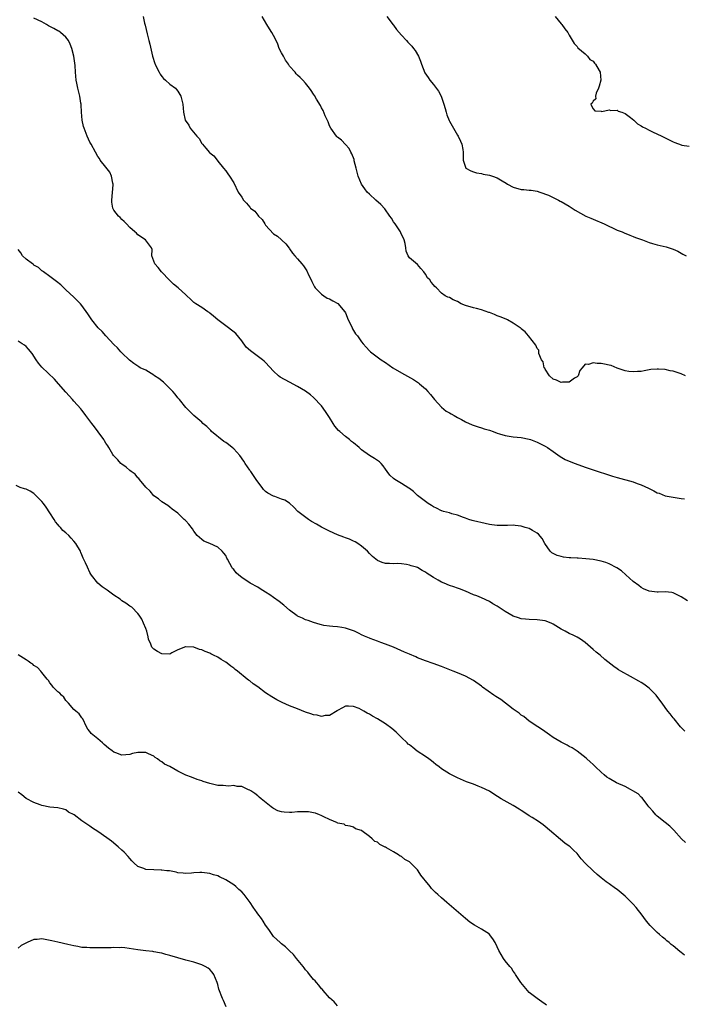
# Model space of a CAD drawing. Units: inches. Extents: x 2601000 to 2604000, y 1494000 to 1497000.
# Drawn here: x 2602467 to 2602634, y 1494688 to 1494934 of the extents above; entities that cross this region are included whole.
import ezdxf

# ---------------------------------------------------------------- set-up
doc = ezdxf.new("R2010")
doc.units = ezdxf.units.IN
doc.header["$MEASUREMENT"] = 0
doc.layers.add('LD26011494_10ft', color=254, linetype='Continuous')

msp = doc.modelspace()

# ---------------------------------------------------------------- linework, layer by layer
at = {"layer": 'LD26011494_10ft'}
for points, elevation in [([(2602634.58, 1494788.58), (2602633, 1494789.59), (2602631.83, 1494790.17), (2602631, 1494790.61), (2602630.67, 1494790.67), (2602629, 1494790.83), (2602627.26, 1494790.74), (2602627, 1494790.74), (2602625, 1494790.99), (2602623.63, 1494791.63), (2602623, 1494791.9), (2602622.4, 1494792.4), (2602621, 1494793.42), (2602619.14, 1494795.14), (2602618.08, 1494796.08), (2602616.89, 1494796.89), (2602615, 1494797.85), (2602614.17, 1494798.17), (2602613, 1494798.54), (2602611, 1494798.93), (2602609.12, 1494799.12), (2602607.26, 1494799.26), (2602607, 1494799.25), (2602605.39, 1494799.39), (2602605, 1494799.4), (2602603.58, 1494799.58), (2602603, 1494799.68), (2602601.95, 1494799.95), (2602601, 1494800.43), (2602600.64, 1494800.64), (2602600.26, 1494801), (2602598.89, 1494803), (2602598.21, 1494804.21), (2602597.32, 1494805.32), (2602597, 1494805.56), (2602595.8, 1494806.2), (2602595, 1494806.69), (2602593.99, 1494807), (2602593, 1494807.27), (2602591.47, 1494807.47), (2602591, 1494807.52), (2602589.51, 1494807.51), (2602589, 1494807.49), (2602587, 1494807.49), (2602585.66, 1494807.66), (2602585, 1494807.76), (2602583.97, 1494807.97), (2602581, 1494808.65), (2602580.74, 1494808.74), (2602579.9, 1494809), (2602579, 1494809.33), (2602578.52, 1494809.48), (2602577, 1494810.1), (2602575.57, 1494810.43), (2602575, 1494810.61), (2602573.55, 1494811), (2602573.14, 1494811.14), (2602573, 1494811.18), (2602571.8, 1494811.8), (2602571, 1494812.14), (2602570.49, 1494812.49), (2602569.67, 1494813), (2602569, 1494813.46), (2602567, 1494815.02), (2602566.01, 1494816.01), (2602565, 1494816.71), (2602564.84, 1494816.84), (2602563, 1494818.03), (2602561.31, 1494819), (2602561, 1494819.22), (2602560.09, 1494820.09), (2602559.46, 1494821), (2602559, 1494821.57), (2602558.39, 1494822.39), (2602557.88, 1494823), (2602557.46, 1494823.46), (2602557, 1494823.79), (2602556.22, 1494824.22), (2602554.98, 1494824.98), (2602553, 1494826.43), (2602552.37, 1494827), (2602551, 1494828.18), (2602550.52, 1494828.52), (2602550, 1494829), (2602549, 1494829.74), (2602547.53, 1494831), (2602547.26, 1494831.26), (2602546.32, 1494832.32), (2602545.9, 1494833), (2602545, 1494834.55), (2602544.02, 1494836.02), (2602543, 1494837.44), (2602541, 1494839.57), (2602540.22, 1494840.22), (2602539, 1494841.09), (2602537, 1494842.26), (2602535, 1494843.35), (2602532.67, 1494844.67), (2602532.23, 1494845), (2602531, 1494846.1), (2602529, 1494848.3), (2602528.62, 1494848.62), (2602528.24, 1494849), (2602525.2, 1494851.2), (2602524.16, 1494852.16), (2602523, 1494853.74), (2602521.53, 1494855.53), (2602519.73, 1494857), (2602519, 1494857.52), (2602517.01, 1494859), (2602515.91, 1494859.91), (2602515, 1494860.7), (2602514.83, 1494860.83), (2602514.55, 1494861), (2602513, 1494862.11), (2602511.5, 1494863), (2602511, 1494863.36), (2602510.19, 1494864.19), (2602509.28, 1494865), (2602509, 1494865.27), (2602507.1, 1494867), (2602505.95, 1494867.95), (2602504.9, 1494868.9), (2602502.91, 1494871), (2602502.09, 1494872.09), (2602501.29, 1494873), (2602500.52, 1494875), (2602500.57, 1494876.57), (2602500.4, 1494877), (2602498.94, 1494879), (2602497, 1494880.31), (2602496.66, 1494880.66), (2602496.25, 1494881), (2602495, 1494882.16), (2602494.15, 1494883), (2602493.6, 1494883.6), (2602493, 1494884.14), (2602492.59, 1494884.59), (2602492.17, 1494885), (2602491, 1494886.49), (2602490.75, 1494887), (2602490.49, 1494888.49), (2602490.47, 1494889), (2602490.83, 1494892.83), (2602490.83, 1494893), (2602490.75, 1494893.25), (2602490.43, 1494895), (2602489.98, 1494895.98), (2602489, 1494897.26), (2602487.6, 1494899), (2602487.38, 1494899.38), (2602487, 1494899.93), (2602486.43, 1494901), (2602485.31, 1494903), (2602485, 1494903.51), (2602484.31, 1494905), (2602483.54, 1494907), (2602483.42, 1494907.42), (2602483.08, 1494909), (2602482.9, 1494911), (2602482.81, 1494912.81), (2602482.78, 1494913), (2602482.72, 1494913.28), (2602482.44, 1494915), (2602481.95, 1494917), (2602481.74, 1494918.26), (2602481.6, 1494919), (2602481.4, 1494921), (2602481.27, 1494922.73), (2602480.99, 1494925), (2602480.49, 1494927), (2602480.05, 1494928.05), (2602479.6, 1494929), (2602479, 1494929.8), (2602477.61, 1494931), (2602477.26, 1494931.26), (2602477, 1494931.42), (2602475.94, 1494931.94), (2602475, 1494932.51), (2602474.65, 1494932.65), (2602474.1, 1494933), (2602473, 1494933.63), (2602471, 1494934.55)], 9560), ([(2602498.32, 1494935), (2602498.67, 1494933.33), (2602498.82, 1494932.82), (2602499.34, 1494930.66), (2602499.79, 1494929), (2602500.03, 1494928.03), (2602500.7, 1494925), (2602501.22, 1494923.22), (2602501.32, 1494923), (2602501.68, 1494922.32), (2602502.32, 1494921), (2602502.56, 1494920.56), (2602503, 1494919.91), (2602503.42, 1494919.42), (2602503.94, 1494919), (2602505, 1494918), (2602506.4, 1494917), (2602506.71, 1494916.71), (2602507, 1494916.29), (2602507.73, 1494915), (2602508.25, 1494913), (2602508.43, 1494911), (2602508.85, 1494909), (2602509.73, 1494907.73), (2602510.14, 1494907), (2602511.79, 1494905), (2602512.38, 1494904.38), (2602513, 1494903.18), (2602513.09, 1494903.09), (2602513.15, 1494903), (2602513.99, 1494902.01), (2602514.94, 1494900.94), (2602515, 1494900.84), (2602516.04, 1494900.04), (2602516.84, 1494899), (2602517, 1494898.76), (2602518.45, 1494897), (2602519, 1494896.3), (2602519.54, 1494895.54), (2602519.91, 1494895), (2602521, 1494893.27), (2602522.15, 1494891), (2602523, 1494889.69), (2602523.48, 1494889), (2602524.22, 1494888.22), (2602525, 1494887.24), (2602525.13, 1494887.13), (2602525.24, 1494887), (2602526.25, 1494886.25), (2602527, 1494885.25), (2602527.21, 1494885), (2602528.11, 1494884.11), (2602528.79, 1494883), (2602529, 1494882.71), (2602531, 1494880.57), (2602531.94, 1494879.94), (2602534.04, 1494878.04), (2602534.91, 1494876.91), (2602535, 1494876.75), (2602535.71, 1494875.71), (2602536.34, 1494875), (2602537, 1494874.29), (2602538.02, 1494873), (2602538.51, 1494872.51), (2602539, 1494871.8), (2602539.29, 1494871.29), (2602539.74, 1494870.26), (2602540.38, 1494869), (2602540.6, 1494868.6), (2602541, 1494867.74), (2602541.25, 1494867.25), (2602541.42, 1494867), (2602543, 1494865.43), (2602543.56, 1494865), (2602544.43, 1494864.43), (2602545, 1494864.24), (2602545.78, 1494863.78), (2602547.06, 1494863.06), (2602548.86, 1494861), (2602549, 1494860.77), (2602549.69, 1494859), (2602550.43, 1494857.57), (2602550.64, 1494857), (2602550.73, 1494856.73), (2602551, 1494856.33), (2602551.46, 1494855.46), (2602551.96, 1494855), (2602553, 1494853.46), (2602553.43, 1494853), (2602554.15, 1494852.15), (2602555, 1494851.23), (2602555.26, 1494851), (2602557.89, 1494849), (2602559, 1494848.28), (2602560.85, 1494847), (2602563, 1494845.69), (2602566.01, 1494844.01), (2602567.23, 1494843.23), (2602567.54, 1494843), (2602569, 1494841.71), (2602569.64, 1494841), (2602570.25, 1494840.25), (2602571.23, 1494839), (2602573, 1494837.11), (2602574.15, 1494836.15), (2602575, 1494835.7), (2602575.41, 1494835.41), (2602576.18, 1494835), (2602577, 1494834.52), (2602578.01, 1494833.99), (2602579, 1494833.42), (2602580.69, 1494832.69), (2602582.19, 1494832.19), (2602583, 1494831.96), (2602583.72, 1494831.72), (2602585, 1494831.32), (2602585.96, 1494831), (2602587, 1494830.62), (2602587.57, 1494830.43), (2602589, 1494829.99), (2602591, 1494829.67), (2602593, 1494829.49), (2602595, 1494829.12), (2602595.34, 1494829), (2602596.52, 1494828.52), (2602597, 1494828.35), (2602599, 1494827.35), (2602599.58, 1494827), (2602601, 1494826.01), (2602602.76, 1494824.76), (2602604.02, 1494824.02), (2602605.4, 1494823.4), (2602606.46, 1494823), (2602609, 1494822.1), (2602612.25, 1494821), (2602614.32, 1494820.32), (2602615.86, 1494819.86), (2602617, 1494819.53), (2602621, 1494818.41), (2602621.97, 1494818.03), (2602623, 1494817.69), (2602624.83, 1494816.83), (2602625, 1494816.71), (2602626.19, 1494816.19), (2602627, 1494815.68), (2602627.53, 1494815.53), (2602629, 1494814.94), (2602631, 1494814.56), (2602631.5, 1494814.5), (2602633, 1494814.27), (2602633.83, 1494814.17)], 9550), ([(2602634.15, 1494845), (2602633, 1494845.44), (2602632.29, 1494845.71), (2602631, 1494846.17), (2602630.24, 1494846.24), (2602629, 1494846.51), (2602627.35, 1494846.65), (2602627, 1494846.61), (2602625.46, 1494846.54), (2602623.8, 1494846.2), (2602623, 1494846.08), (2602622.08, 1494846.08), (2602621, 1494845.95), (2602619.93, 1494846.07), (2602619, 1494846.22), (2602617, 1494846.92), (2602615.51, 1494847.51), (2602615, 1494847.66), (2602613.86, 1494847.86), (2602613, 1494848.06), (2602612.03, 1494848.03), (2602611, 1494848.21), (2602609.81, 1494847.81), (2602609, 1494847.86), (2602608.24, 1494847), (2602607.69, 1494846.31), (2602607.26, 1494845), (2602607, 1494844.75), (2602606.35, 1494844.35), (2602605, 1494843.39), (2602603.34, 1494843.34), (2602603, 1494843.26), (2602601.84, 1494843.84), (2602601, 1494844.12), (2602600.04, 1494845), (2602599, 1494846.63), (2602598.87, 1494846.87), (2602598.76, 1494847), (2602598.44, 1494848.44), (2602598.03, 1494849), (2602597.42, 1494850.58), (2602597.4, 1494851), (2602597.36, 1494851.36), (2602597, 1494851.85), (2602596.68, 1494852.68), (2602594.8, 1494855), (2602593.97, 1494855.97), (2602593, 1494856.74), (2602592.87, 1494856.87), (2602592.7, 1494857), (2602591, 1494858.15), (2602589.55, 1494859), (2602589.18, 1494859.18), (2602587.75, 1494859.75), (2602587, 1494859.99), (2602586.3, 1494860.3), (2602585, 1494860.79), (2602584.86, 1494860.86), (2602583, 1494861.5), (2602581.82, 1494861.82), (2602581, 1494861.96), (2602579, 1494862.55), (2602577.98, 1494863), (2602577, 1494863.57), (2602575.98, 1494863.98), (2602575, 1494864.58), (2602574.63, 1494864.63), (2602573.93, 1494865), (2602573, 1494865.63), (2602571.74, 1494867), (2602571.32, 1494867.32), (2602571, 1494867.75), (2602570.42, 1494868.42), (2602570.09, 1494869), (2602569.54, 1494869.54), (2602569, 1494870.4), (2602568.56, 1494871), (2602567.85, 1494871.85), (2602567, 1494872.84), (2602565, 1494874.53), (2602564.67, 1494875), (2602564.18, 1494876.18), (2602564.11, 1494877), (2602563.9, 1494878.1), (2602563.68, 1494879), (2602563.48, 1494879.48), (2602563, 1494880.36), (2602562.82, 1494880.81), (2602562.72, 1494881), (2602561.42, 1494883), (2602561, 1494883.58), (2602560.47, 1494884.47), (2602560.12, 1494885), (2602558.8, 1494886.8), (2602557.85, 1494887.85), (2602556.56, 1494889), (2602555, 1494890.44), (2602554.45, 1494891), (2602553.82, 1494891.82), (2602553.03, 1494893), (2602552.17, 1494895), (2602551.94, 1494895.94), (2602551.64, 1494897), (2602551.18, 1494898.82), (2602551.12, 1494899.12), (2602550.57, 1494900.57), (2602550.31, 1494901), (2602549.89, 1494901.89), (2602549, 1494902.93), (2602547.97, 1494903.97), (2602547, 1494904.72), (2602546.86, 1494904.86), (2602546.73, 1494905), (2602545.34, 1494907), (2602545, 1494907.62), (2602544.61, 1494908.61), (2602543.89, 1494910.11), (2602543.4, 1494911.4), (2602543, 1494912.06), (2602542.71, 1494912.71), (2602541.74, 1494914.26), (2602541.2, 1494915.2), (2602541, 1494915.49), (2602540.43, 1494916.43), (2602539.96, 1494917), (2602539, 1494918.25), (2602538.34, 1494919), (2602537.67, 1494919.67), (2602537, 1494920.26), (2602536.65, 1494920.65), (2602536.36, 1494921), (2602535, 1494922.5), (2602534.69, 1494923), (2602534, 1494924), (2602533.43, 1494925), (2602533, 1494925.87), (2602532.39, 1494927), (2602532.02, 1494928.02), (2602531.6, 1494929), (2602531, 1494930.25), (2602530.58, 1494931), (2602529.92, 1494931.92), (2602529.26, 1494933), (2602528.15, 1494935)], 9540), ([(2602559.36, 1494935), (2602560.91, 1494932.91), (2602561, 1494932.81), (2602561.75, 1494931.75), (2602563, 1494930.26), (2602564.24, 1494929), (2602564.58, 1494928.58), (2602565.58, 1494927.58), (2602566.05, 1494927), (2602566.42, 1494926.42), (2602567.24, 1494925), (2602567.76, 1494923.76), (2602568.05, 1494923), (2602568.89, 1494920.89), (2602569.66, 1494919.66), (2602570.1, 1494919), (2602571, 1494917.95), (2602572.31, 1494916.31), (2602572.94, 1494915), (2602573.64, 1494913), (2602573.95, 1494911.95), (2602574.15, 1494911), (2602574.36, 1494910.36), (2602574.91, 1494908.91), (2602575, 1494908.72), (2602576.04, 1494907), (2602577, 1494905.25), (2602577.19, 1494905), (2602577.78, 1494903.78), (2602578.1, 1494903), (2602578.36, 1494901.64), (2602578.46, 1494901), (2602578.41, 1494900.41), (2602578.45, 1494899), (2602579, 1494897.22), (2602579.12, 1494897), (2602580.34, 1494896.34), (2602581, 1494896.04), (2602581.79, 1494895.79), (2602583, 1494895.62), (2602583.49, 1494895.49), (2602585, 1494895.25), (2602585.76, 1494895), (2602587, 1494894.56), (2602588.17, 1494893.83), (2602589.23, 1494893.23), (2602589.56, 1494893), (2602591, 1494892.24), (2602593, 1494891.68), (2602593.65, 1494891.64), (2602595, 1494891.47), (2602595.44, 1494891.44), (2602597, 1494891.18), (2602597.63, 1494891), (2602599.78, 1494890.22), (2602601, 1494889.66), (2602602.3, 1494889), (2602602.75, 1494888.75), (2602603, 1494888.67), (2602604.01, 1494888.01), (2602605, 1494887.48), (2602606.5, 1494886.5), (2602609.13, 1494885), (2602610.42, 1494884.42), (2602611, 1494884.19), (2602613.74, 1494883), (2602617, 1494881.46), (2602618.22, 1494881), (2602618.76, 1494880.76), (2602620.17, 1494880.17), (2602621, 1494879.88), (2602621.62, 1494879.62), (2602623.33, 1494879), (2602625, 1494878.35), (2602625.87, 1494878.13), (2602627, 1494877.81), (2602629.27, 1494877.27), (2602631, 1494876.68), (2602632.15, 1494876.15), (2602633.48, 1494875.48), (2602634.24, 1494875)], 9530), ([(2602601.49, 1494935), (2602603, 1494933.13), (2602603.15, 1494933), (2602603.92, 1494931.92), (2602604.64, 1494931), (2602605, 1494930.3), (2602606.22, 1494928.22), (2602607, 1494927.42), (2602607.15, 1494927.15), (2602609, 1494925.64), (2602609.6, 1494925), (2602610.19, 1494924.19), (2602611, 1494923.78), (2602611.29, 1494923.29), (2602611.58, 1494923), (2602612.51, 1494921.49), (2602612.76, 1494921), (2602612.89, 1494919), (2602612.49, 1494917.51), (2602612.33, 1494917), (2602611.78, 1494915.78), (2602611.61, 1494915), (2602611.69, 1494914.31), (2602611, 1494913.76), (2602610.71, 1494913.29), (2602610.44, 1494913), (2602610.59, 1494912.59), (2602611, 1494911.84), (2602611.38, 1494911.38), (2602613, 1494911.28), (2602613.19, 1494911.19), (2602615, 1494911.59), (2602615.39, 1494911.39), (2602617, 1494911.48), (2602617.28, 1494911.28), (2602618.17, 1494911), (2602619, 1494910.67), (2602620.33, 1494909.67), (2602621.19, 1494909), (2602622.08, 1494908.08), (2602623, 1494907.56), (2602623.34, 1494907.34), (2602624.08, 1494907), (2602625, 1494906.52), (2602625.89, 1494906.11), (2602628.17, 1494905), (2602628.71, 1494904.71), (2602631, 1494903.57), (2602631.43, 1494903.43), (2602633, 1494902.83), (2602633.22, 1494902.78), (2602635, 1494902.5)], 9520), ([(2602633.94, 1494755.94), (2602633, 1494756.84), (2602632.86, 1494757), (2602631.28, 1494759), (2602631, 1494759.32), (2602630.26, 1494760.26), (2602629.71, 1494761), (2602629, 1494761.91), (2602628.24, 1494763), (2602627.69, 1494763.69), (2602626.73, 1494765), (2602625, 1494766.76), (2602624.69, 1494767), (2602623.7, 1494767.7), (2602623, 1494768.15), (2602622.44, 1494768.44), (2602620.33, 1494769.67), (2602617.88, 1494771), (2602617.33, 1494771.33), (2602617, 1494771.58), (2602616.14, 1494772.14), (2602613.94, 1494773.94), (2602612.72, 1494775), (2602611.75, 1494775.75), (2602611, 1494776.44), (2602610.33, 1494777), (2602609, 1494778.2), (2602607.86, 1494779), (2602607, 1494779.54), (2602606.02, 1494780.02), (2602605, 1494780.44), (2602603.99, 1494781), (2602603, 1494781.49), (2602601, 1494782.75), (2602600.49, 1494783), (2602599, 1494783.55), (2602597, 1494783.88), (2602595, 1494783.95), (2602594.02, 1494784.02), (2602593, 1494784.11), (2602592.3, 1494784.3), (2602591, 1494784.75), (2602589, 1494785.9), (2602587, 1494787.25), (2602585.87, 1494787.87), (2602585, 1494788.42), (2602583, 1494789.33), (2602581.83, 1494789.83), (2602581, 1494790.14), (2602579, 1494790.99), (2602577.57, 1494791.57), (2602577, 1494791.75), (2602576.1, 1494792.1), (2602575, 1494792.44), (2602573.68, 1494793), (2602573, 1494793.31), (2602572.22, 1494793.78), (2602571, 1494794.48), (2602570.13, 1494795), (2602569.44, 1494795.44), (2602569, 1494795.79), (2602568.19, 1494796.19), (2602567, 1494796.93), (2602566.8, 1494797), (2602565.4, 1494797.4), (2602565, 1494797.57), (2602564.28, 1494797.72), (2602563, 1494797.89), (2602562.06, 1494797.94), (2602561, 1494797.9), (2602560.02, 1494797.98), (2602559, 1494797.96), (2602558.19, 1494798.19), (2602557, 1494798.7), (2602556.61, 1494799), (2602555.74, 1494799.74), (2602555, 1494800.42), (2602554.48, 1494801), (2602553, 1494802.31), (2602552.06, 1494803), (2602551.39, 1494803.39), (2602551, 1494803.56), (2602550.02, 1494804.02), (2602549, 1494804.39), (2602548.57, 1494804.57), (2602547, 1494805.14), (2602545, 1494806.02), (2602543, 1494807.09), (2602541.77, 1494807.77), (2602540.5, 1494808.5), (2602539.7, 1494809), (2602537.02, 1494811), (2602536.08, 1494812.08), (2602535, 1494813.1), (2602533.81, 1494813.81), (2602533, 1494814.07), (2602531.3, 1494814.7), (2602531, 1494814.83), (2602529.58, 1494815.58), (2602529, 1494816), (2602528.49, 1494816.49), (2602528.12, 1494817), (2602527, 1494818.4), (2602526.63, 1494819), (2602525.99, 1494819.99), (2602525.26, 1494821), (2602525.16, 1494821.16), (2602525, 1494821.36), (2602523.91, 1494823), (2602523.57, 1494823.57), (2602522.5, 1494825), (2602521, 1494826.66), (2602520.63, 1494827), (2602519.72, 1494827.72), (2602519, 1494828.25), (2602518.55, 1494828.55), (2602515.47, 1494831), (2602515.25, 1494831.25), (2602514.24, 1494832.24), (2602513.29, 1494833), (2602513, 1494833.34), (2602511.03, 1494835), (2602510.04, 1494836.04), (2602509, 1494837.02), (2602507.43, 1494839), (2602507, 1494839.41), (2602506.34, 1494840.34), (2602505.79, 1494841), (2602503.8, 1494843), (2602503.39, 1494843.39), (2602502.26, 1494844.26), (2602501.21, 1494845), (2602501, 1494845.16), (2602499, 1494846.35), (2602497.62, 1494847), (2602497.22, 1494847.22), (2602496.01, 1494848.02), (2602494.9, 1494848.9), (2602493, 1494850.76), (2602492.77, 1494851), (2602491.94, 1494851.94), (2602491, 1494852.85), (2602488.96, 1494855), (2602488.04, 1494856.04), (2602487.1, 1494857), (2602485.51, 1494859), (2602484.52, 1494860.52), (2602483, 1494862.58), (2602482.64, 1494863), (2602481.84, 1494863.84), (2602481, 1494864.65), (2602479, 1494866.54), (2602477.72, 1494867.72), (2602476.62, 1494868.62), (2602475, 1494869.83), (2602473.35, 1494871), (2602473.17, 1494871.17), (2602473, 1494871.3), (2602472.11, 1494872.11), (2602471, 1494872.72), (2602470.86, 1494872.86), (2602470.62, 1494873), (2602469, 1494874.19), (2602468.14, 1494875), (2602467.74, 1494875.74), (2602467, 1494876.63)], 9570), ([(2602634.09, 1494728.09), (2602633.13, 1494729), (2602631.16, 1494731.16), (2602630.17, 1494732.17), (2602629.06, 1494733.06), (2602627, 1494734.64), (2602626.67, 1494735), (2602625.92, 1494735.92), (2602625, 1494736.9), (2602624.94, 1494737), (2602624.69, 1494737.31), (2602623.24, 1494739.24), (2602623, 1494739.4), (2602622.25, 1494740.25), (2602619, 1494742.13), (2602616.86, 1494743), (2602615, 1494744.08), (2602614.45, 1494744.45), (2602613.74, 1494745), (2602613, 1494745.65), (2602611.59, 1494747), (2602611.3, 1494747.3), (2602611, 1494747.56), (2602610.27, 1494748.27), (2602609.42, 1494749), (2602609.21, 1494749.21), (2602606.95, 1494750.95), (2602605.76, 1494751.76), (2602605, 1494752.13), (2602604.45, 1494752.45), (2602603, 1494753.16), (2602601, 1494754.34), (2602600.04, 1494755), (2602599.45, 1494755.45), (2602598.27, 1494756.27), (2602597.13, 1494757), (2602595, 1494758.47), (2602594.29, 1494759), (2602593.6, 1494759.6), (2602593, 1494759.96), (2602592.45, 1494760.45), (2602591.71, 1494761), (2602591, 1494761.49), (2602587.88, 1494763.88), (2602586.65, 1494764.65), (2602586.12, 1494765), (2602583.26, 1494767), (2602583, 1494767.21), (2602581, 1494768.64), (2602579, 1494769.75), (2602577, 1494770.59), (2602575.92, 1494771), (2602573, 1494772.17), (2602570.92, 1494772.92), (2602569, 1494773.58), (2602567, 1494774.34), (2602566.56, 1494774.56), (2602565, 1494775.21), (2602563.78, 1494775.78), (2602561, 1494776.96), (2602559, 1494777.74), (2602557.82, 1494778.18), (2602557, 1494778.47), (2602555.15, 1494779.15), (2602555, 1494779.22), (2602553.72, 1494779.72), (2602553, 1494780.12), (2602552.41, 1494780.41), (2602551.27, 1494781), (2602551, 1494781.12), (2602549, 1494781.77), (2602548.11, 1494781.89), (2602547, 1494782.08), (2602545.85, 1494782.15), (2602545, 1494782.23), (2602543.55, 1494782.45), (2602543, 1494782.56), (2602542.68, 1494782.68), (2602541, 1494783.17), (2602539.67, 1494783.67), (2602539, 1494783.87), (2602538.22, 1494784.22), (2602537, 1494784.79), (2602536.87, 1494784.87), (2602535, 1494786.3), (2602533.54, 1494787.54), (2602532.42, 1494788.42), (2602531, 1494789.44), (2602530.08, 1494790.08), (2602529, 1494790.78), (2602527.63, 1494791.63), (2602527, 1494792), (2602525.15, 1494793), (2602523, 1494794.45), (2602522.27, 1494795), (2602521.62, 1494795.63), (2602521, 1494796.45), (2602520.73, 1494796.73), (2602520.56, 1494797), (2602520.06, 1494797.94), (2602519.47, 1494799), (2602519.32, 1494799.32), (2602519, 1494799.93), (2602518.57, 1494800.57), (2602518.15, 1494801), (2602517, 1494802.07), (2602515, 1494803), (2602513.53, 1494803.53), (2602513, 1494803.94), (2602512.43, 1494804.43), (2602511.85, 1494805), (2602511, 1494806.02), (2602510.67, 1494806.67), (2602509.77, 1494807.77), (2602509, 1494808.62), (2602508.84, 1494808.84), (2602508.62, 1494809), (2602507, 1494810.53), (2602505.6, 1494811.6), (2602505, 1494812.03), (2602504.51, 1494812.51), (2602503, 1494813.37), (2602502.15, 1494814.15), (2602501, 1494814.94), (2602500.06, 1494816.06), (2602499, 1494817.08), (2602497.42, 1494819), (2602497.24, 1494819.24), (2602497, 1494819.42), (2602496.29, 1494820.29), (2602495.31, 1494821), (2602495, 1494821.24), (2602494.09, 1494822.09), (2602493, 1494822.81), (2602492.77, 1494823), (2602491.95, 1494823.95), (2602491, 1494824.89), (2602490.91, 1494825), (2602490.76, 1494825.24), (2602489.7, 1494827), (2602489.45, 1494827.45), (2602489, 1494828.11), (2602488.69, 1494828.69), (2602488.5, 1494829), (2602487.08, 1494830.92), (2602486.19, 1494832.19), (2602485.45, 1494833), (2602485, 1494833.65), (2602484, 1494835), (2602483.6, 1494835.6), (2602483, 1494836.33), (2602482.71, 1494836.71), (2602481, 1494838.6), (2602480.67, 1494839), (2602479, 1494840.85), (2602477.12, 1494843), (2602476.12, 1494844.12), (2602473, 1494847.11), (2602472.17, 1494848.17), (2602471.57, 1494849), (2602470.53, 1494850.53), (2602469.65, 1494851.65), (2602469, 1494852.31), (2602468.62, 1494852.62), (2602468.05, 1494853), (2602467, 1494853.65)], 9580), ([(2602633.82, 1494699.82), (2602633, 1494700.51), (2602632.72, 1494700.72), (2602631, 1494702.16), (2602630.53, 1494702.53), (2602630.01, 1494703), (2602629.44, 1494703.44), (2602629, 1494703.82), (2602628.34, 1494704.34), (2602627.62, 1494705), (2602627, 1494705.54), (2602625.5, 1494707), (2602625.26, 1494707.26), (2602624.36, 1494708.36), (2602623, 1494710.21), (2602622.37, 1494711), (2602621.75, 1494711.75), (2602621, 1494712.6), (2602619, 1494714.6), (2602617, 1494716.27), (2602616.57, 1494716.57), (2602615, 1494717.72), (2602614.24, 1494718.24), (2602613, 1494719.22), (2602612.02, 1494720.02), (2602610.96, 1494720.96), (2602609, 1494722.9), (2602607.99, 1494723.99), (2602607.28, 1494725), (2602607, 1494725.31), (2602606.11, 1494726.11), (2602605.23, 1494727), (2602605, 1494727.18), (2602603.91, 1494727.91), (2602599, 1494732.04), (2602598.46, 1494732.46), (2602597.29, 1494733.29), (2602595.69, 1494734.31), (2602595, 1494734.76), (2602593.67, 1494735.67), (2602593, 1494736.08), (2602592.45, 1494736.45), (2602591, 1494737.31), (2602587.98, 1494739), (2602586.14, 1494740.14), (2602585, 1494740.9), (2602583, 1494741.87), (2602582.17, 1494742.17), (2602581, 1494742.65), (2602579.29, 1494743.29), (2602577, 1494744.23), (2602575.54, 1494745), (2602575, 1494745.25), (2602573, 1494746.52), (2602572.43, 1494747), (2602571.6, 1494747.6), (2602571, 1494748.09), (2602570.48, 1494748.48), (2602569.88, 1494749), (2602569, 1494749.62), (2602566.97, 1494750.97), (2602565.82, 1494751.82), (2602565, 1494752.5), (2602564.71, 1494752.71), (2602564.4, 1494753), (2602563, 1494754.4), (2602562.38, 1494755), (2602561.71, 1494755.71), (2602560.63, 1494756.63), (2602559, 1494757.78), (2602557, 1494759), (2602555.72, 1494759.72), (2602555, 1494760.2), (2602554.44, 1494760.44), (2602553.57, 1494761), (2602553, 1494761.33), (2602552.38, 1494761.62), (2602551, 1494762.14), (2602549.77, 1494762.23), (2602549, 1494762.2), (2602548.24, 1494761.76), (2602547, 1494761.14), (2602546.93, 1494761.07), (2602545, 1494759.91), (2602543.86, 1494759.86), (2602543, 1494759.65), (2602541.93, 1494759.93), (2602541, 1494760.04), (2602540.3, 1494760.3), (2602539, 1494760.73), (2602537, 1494761.51), (2602535, 1494762.32), (2602533.14, 1494763.14), (2602531.82, 1494763.82), (2602530.54, 1494764.54), (2602529, 1494765.55), (2602527.02, 1494767.02), (2602525.85, 1494767.85), (2602525, 1494768.54), (2602524.71, 1494768.71), (2602524.37, 1494769), (2602521.96, 1494771), (2602521.4, 1494771.4), (2602521, 1494771.74), (2602520.26, 1494772.26), (2602519.36, 1494773), (2602519, 1494773.24), (2602517.89, 1494773.89), (2602517, 1494774.45), (2602515.98, 1494775), (2602515.3, 1494775.3), (2602515, 1494775.45), (2602513.89, 1494775.89), (2602513, 1494776.31), (2602512.45, 1494776.45), (2602511, 1494776.99), (2602509, 1494777.08), (2602508.93, 1494777.07), (2602507, 1494776.32), (2602505.54, 1494775.54), (2602505, 1494775.27), (2602503, 1494775.29), (2602501.91, 1494775.91), (2602501, 1494776.52), (2602500.73, 1494776.73), (2602500.54, 1494777), (2602500.22, 1494777.78), (2602499.7, 1494779), (2602499.62, 1494779.62), (2602499.21, 1494781), (2602499, 1494781.67), (2602498.44, 1494783), (2602498, 1494784), (2602497.32, 1494785), (2602497, 1494785.4), (2602495.46, 1494787), (2602495.19, 1494787.19), (2602495, 1494787.29), (2602494, 1494788), (2602493, 1494788.63), (2602492.54, 1494789), (2602491, 1494790.03), (2602489.63, 1494791), (2602489.28, 1494791.28), (2602488.11, 1494792.11), (2602486.96, 1494793), (2602485.38, 1494795), (2602485.24, 1494795.24), (2602485, 1494795.7), (2602484.36, 1494797), (2602483.86, 1494798.14), (2602483.32, 1494799.32), (2602483, 1494800.12), (2602482.73, 1494800.73), (2602482.64, 1494801), (2602481.49, 1494803), (2602481, 1494803.53), (2602480.27, 1494804.27), (2602479.69, 1494805), (2602479, 1494805.62), (2602478.26, 1494806.26), (2602477.64, 1494807), (2602477.33, 1494807.33), (2602477, 1494807.72), (2602476.39, 1494808.39), (2602476.04, 1494809), (2602475, 1494810.66), (2602474.07, 1494812.07), (2602473.35, 1494813), (2602473, 1494813.48), (2602471.43, 1494815), (2602471.24, 1494815.24), (2602471, 1494815.48), (2602470.03, 1494816.03), (2602469, 1494816.57), (2602468.66, 1494816.66), (2602467.57, 1494817), (2602466.55, 1494817.45)], 9590), ([(2602599.32, 1494687.32), (2602599, 1494687.56), (2602598.17, 1494688.17), (2602597, 1494688.96), (2602595, 1494690.52), (2602594.58, 1494691), (2602592.92, 1494693), (2602591.58, 1494695), (2602591.37, 1494695.37), (2602591, 1494695.87), (2602590.57, 1494696.57), (2602590.13, 1494697), (2602589, 1494698.41), (2602588.57, 1494699), (2602587.38, 1494701), (2602587, 1494701.89), (2602586.47, 1494703), (2602585.89, 1494703.89), (2602585.07, 1494705), (2602585, 1494705.07), (2602583, 1494706.38), (2602581.32, 1494707.32), (2602580.14, 1494708.14), (2602579.01, 1494709), (2602576.73, 1494711), (2602574.35, 1494713), (2602573, 1494714.16), (2602572.09, 1494715), (2602571.5, 1494715.5), (2602571, 1494716.07), (2602570.53, 1494716.53), (2602570.22, 1494717), (2602569, 1494718.47), (2602568.63, 1494719), (2602567.85, 1494719.85), (2602567.16, 1494721), (2602567, 1494721.19), (2602565.23, 1494723), (2602565, 1494723.19), (2602563.84, 1494723.84), (2602563, 1494724.55), (2602562.68, 1494724.68), (2602562.29, 1494725), (2602561, 1494725.72), (2602559.24, 1494726.76), (2602559, 1494726.87), (2602558.9, 1494726.9), (2602558.77, 1494727), (2602557.55, 1494727.55), (2602557, 1494728.11), (2602556.31, 1494728.31), (2602555.69, 1494729), (2602555, 1494729.56), (2602553.11, 1494731), (2602553.04, 1494731.04), (2602553, 1494731.09), (2602551.51, 1494731.51), (2602551, 1494731.9), (2602550.16, 1494732.16), (2602549, 1494732.35), (2602548.62, 1494732.62), (2602547, 1494732.93), (2602546.96, 1494732.96), (2602545, 1494733.81), (2602543.54, 1494734.46), (2602542.86, 1494734.86), (2602542.45, 1494735), (2602541.44, 1494735.44), (2602541, 1494735.48), (2602539.74, 1494735.74), (2602539, 1494735.76), (2602537.74, 1494735.74), (2602537, 1494735.71), (2602535.59, 1494735.59), (2602535, 1494735.58), (2602533.62, 1494735.62), (2602533, 1494735.75), (2602532.03, 1494736.03), (2602531, 1494736.56), (2602530.72, 1494736.72), (2602530.35, 1494737), (2602527.86, 1494739), (2602527.41, 1494739.41), (2602527, 1494739.74), (2602526.31, 1494740.31), (2602525.29, 1494741), (2602525.13, 1494741.13), (2602525, 1494741.19), (2602524.71, 1494741.29), (2602523, 1494742.08), (2602521.88, 1494742.12), (2602521, 1494742.3), (2602519.82, 1494742.18), (2602519, 1494742.25), (2602518.33, 1494742.33), (2602517, 1494742.38), (2602515, 1494742.82), (2602513.35, 1494743.35), (2602513, 1494743.49), (2602511.86, 1494743.86), (2602510.4, 1494744.4), (2602509, 1494744.95), (2602507, 1494745.97), (2602505, 1494747.1), (2602503.71, 1494747.71), (2602503, 1494748.27), (2602502.51, 1494748.51), (2602501.95, 1494749), (2602501.35, 1494749.35), (2602501, 1494749.65), (2602499.71, 1494750.29), (2602499, 1494750.62), (2602497, 1494750.63), (2602495.68, 1494750.32), (2602495, 1494750.11), (2602493.98, 1494749.99), (2602493, 1494749.95), (2602491.46, 1494750.54), (2602491, 1494750.68), (2602490.54, 1494751), (2602489.66, 1494751.66), (2602488.6, 1494752.6), (2602488.12, 1494753), (2602487, 1494754.01), (2602485.71, 1494755), (2602485.33, 1494755.33), (2602485, 1494755.84), (2602484.47, 1494756.47), (2602484.11, 1494757), (2602483.19, 1494759), (2602483, 1494759.28), (2602482.29, 1494760.29), (2602481.46, 1494761), (2602481, 1494761.35), (2602479.67, 1494763), (2602479, 1494763.63), (2602478.46, 1494764.46), (2602477.85, 1494765), (2602477.43, 1494765.43), (2602477, 1494765.78), (2602475.81, 1494767), (2602475.46, 1494767.46), (2602475, 1494768.03), (2602474.61, 1494768.61), (2602474.29, 1494769), (2602473, 1494770.65), (2602472.68, 1494771), (2602471.86, 1494771.86), (2602471, 1494772.44), (2602470.7, 1494772.7), (2602470.22, 1494773), (2602469.51, 1494773.51), (2602469, 1494773.79), (2602467, 1494775.11)], 9600), ([(2602547, 1494687.18), (2602546.11, 1494688.11), (2602545, 1494689.12), (2602543.4, 1494691), (2602543.21, 1494691.21), (2602543, 1494691.39), (2602542.3, 1494692.3), (2602541.69, 1494693), (2602541.39, 1494693.39), (2602541, 1494693.77), (2602540, 1494695), (2602539.59, 1494695.59), (2602539, 1494696.2), (2602538.66, 1494696.66), (2602538.36, 1494697), (2602536.76, 1494699), (2602536, 1494700), (2602535, 1494700.94), (2602533.96, 1494701.96), (2602533, 1494702.68), (2602532.62, 1494703), (2602531.77, 1494703.77), (2602531, 1494704.51), (2602530.77, 1494704.77), (2602530.59, 1494705), (2602529.77, 1494706.23), (2602529, 1494707.35), (2602528.37, 1494708.37), (2602527.94, 1494709), (2602527, 1494710.19), (2602526.67, 1494710.67), (2602526.47, 1494711), (2602525.86, 1494711.86), (2602525.12, 1494713), (2602523.61, 1494715), (2602523, 1494715.69), (2602522.32, 1494716.32), (2602521.54, 1494717), (2602521, 1494717.45), (2602519, 1494718.73), (2602517.44, 1494719.44), (2602517, 1494719.68), (2602515.95, 1494719.95), (2602515, 1494720.32), (2602514.35, 1494720.35), (2602513, 1494720.58), (2602512.52, 1494720.52), (2602511, 1494720.47), (2602510.41, 1494720.41), (2602509, 1494720.31), (2602508.38, 1494720.38), (2602507, 1494720.49), (2602506.61, 1494720.61), (2602504.93, 1494720.93), (2602504.27, 1494721), (2602503, 1494721.16), (2602502.85, 1494721.15), (2602501, 1494721.18), (2602499, 1494721.3), (2602498.46, 1494721.54), (2602497, 1494722.08), (2602496.01, 1494723), (2602495.51, 1494723.51), (2602495, 1494724.08), (2602494.59, 1494724.59), (2602493.61, 1494725.61), (2602493, 1494726.18), (2602492.07, 1494727), (2602490.37, 1494728.37), (2602489.23, 1494729.23), (2602487, 1494730.79), (2602485.67, 1494731.67), (2602485, 1494732.16), (2602484.46, 1494732.46), (2602483.74, 1494733), (2602483, 1494733.52), (2602481.03, 1494734.97), (2602479.68, 1494735.68), (2602479, 1494736.28), (2602478.38, 1494736.38), (2602477, 1494736.77), (2602475, 1494736.89), (2602473, 1494737.31), (2602472.53, 1494737.47), (2602471, 1494738.07), (2602469, 1494739.09), (2602467.98, 1494739.98), (2602467, 1494740.69)], 9610), ([(2602519.09, 1494686.91), (2602518.45, 1494688.45), (2602518.17, 1494689), (2602517.31, 1494691.31), (2602517, 1494692.49), (2602516.84, 1494693), (2602516, 1494695), (2602515.58, 1494695.58), (2602515, 1494696.25), (2602514.58, 1494696.58), (2602513.89, 1494697), (2602513, 1494697.44), (2602511, 1494698.06), (2602509, 1494698.62), (2602505, 1494699.78), (2602504.02, 1494700.02), (2602503, 1494700.32), (2602502.4, 1494700.4), (2602501, 1494700.71), (2602500.72, 1494700.72), (2602499, 1494700.93), (2602498.32, 1494701), (2602497, 1494701.16), (2602493.71, 1494701.71), (2602493, 1494701.77), (2602492.29, 1494701.71), (2602491, 1494701.8), (2602490.3, 1494701.7), (2602489, 1494701.71), (2602488.35, 1494701.65), (2602487, 1494701.65), (2602485, 1494701.66), (2602484.27, 1494701.73), (2602483, 1494701.8), (2602482.01, 1494701.99), (2602481, 1494702.15), (2602479.49, 1494702.51), (2602477, 1494703.06), (2602475.45, 1494703.45), (2602473, 1494703.9), (2602471.77, 1494703.77), (2602471, 1494703.77), (2602469.3, 1494703), (2602467.78, 1494702.22), (2602467, 1494701.63)], 9620)]:
    msp.add_lwpolyline(points, dxfattribs=dict(at, elevation=elevation))

doc.saveas('drawing.dxf')
